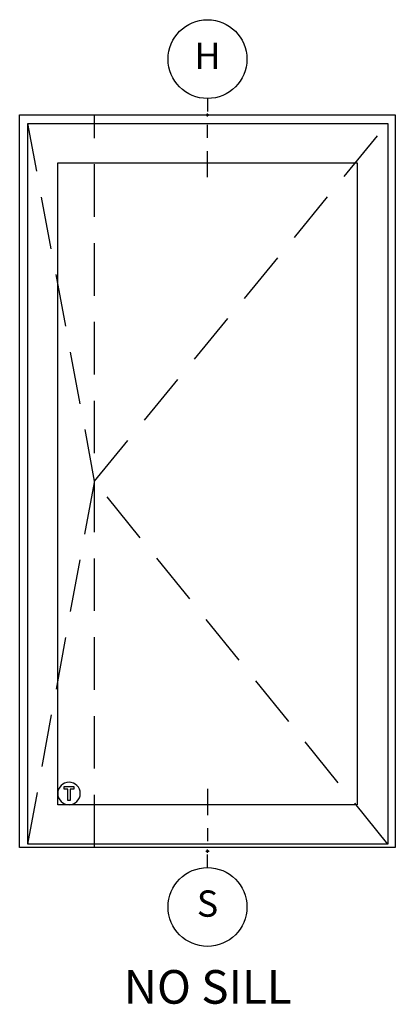
# Model space of a CAD drawing. Units: inches. Extents: x 0 to 402, y -384 to -126.
# Drawn here: x 31 to 34, y -165 to -156 of the extents above; entities that cross this region are included whole.
import ezdxf
from ezdxf.enums import TextEntityAlignment as Align

# ---------------------------------------------------------------- set-up
doc = ezdxf.new("R2010")
doc.units = ezdxf.units.IN
doc.header["$MEASUREMENT"] = 0
doc.header["$PDMODE"] = 34
doc.header["$PDSIZE"] = 0.015
doc.linetypes.add('DASHED', pattern=[0.75, 0.5, -0.25])
doc.layers.get('0').update_dxf_attribs({"linetype": 'CONTINUOUS'})
for name, color, linetype in [('Glass Labels', 7, 'CONTINUOUS'), ('ZP-ANNO-IDEN', 80, 'CONTINUOUS'), ('ZP-ANNO-TEXT', 255, 'CONTINUOUS'), ('ZP-ELEV-FROS', 24, 'CONTINUOUS'), ('ZP-ELEV-HING', 132, 'DASHED'), ('ZP-ELEV-SAIS', 157, 'CONTINUOUS'), ('ZP-ELEV-SAOS', 52, 'CONTINUOUS')]:
    doc.layers.add(name, color=color, linetype=linetype)
doc.layers.add('ZP-ANNO-NPLT', color=7, linetype='CONTINUOUS', plot=False)
doc.styles.get("Standard").update_dxf_attribs({"font": 'arial.ttf'})

# ---------------------------------------------------------------- blocks, each defined once
blk = doc.blocks.new('108ECS - Elev Cut 3-16in Head (H)')
at = {"layer": 'ZP-ANNO-IDEN'}
for p, q in [((0, 0.0391), (0, 0.0078)), ((0, -0.0547), (0, -0.0234)), ((0, -0.1484), (0, -0.0859))]:
    blk.add_line(p, q, dxfattribs=at)
blk.add_circle((0, 0.1328), 0.0938, dxfattribs=at)
at = {"layer": 'ZP-ANNO-NPLT'}
blk.add_point((0, 0), dxfattribs=at)
at = {"layer": 'ZP-ANNO-IDEN', "insert": (0, 0.1328), "char_height": 0.0625, "width": 0.125, "attachment_point": 5}
blk.add_mtext('H', dxfattribs=at)
blk = doc.blocks.new('108ECS - Elev Cut 3-16in Sill (S)')
at = {"layer": 'ZP-ANNO-IDEN'}
for p, q in [((0, 0.1484), (0, 0.0859)), ((0, 0.0547), (0, 0.0234)), ((0, -0.0391), (0, -0.0078))]:
    blk.add_line(p, q, dxfattribs=at)
blk.add_circle((0, -0.1328), 0.0938, dxfattribs=at)
at = {"layer": 'ZP-ANNO-NPLT'}
blk.add_point((0, 0), dxfattribs=at)
at = {"layer": 'ZP-ANNO-IDEN', "insert": (0, -0.1328), "char_height": 0.0625, "width": 0.125, "attachment_point": 5}
blk.add_mtext('S', dxfattribs=at)

msp = doc.modelspace()

# ---------------------------------------------------------------- linework, layer by layer
at = {"layer": 'Glass Labels', "color": 1}
msp.add_lwpolyline([(31.2638, -163.2021), (31.2638, -163.2272), (31.2317, -163.2272), (31.2317, -163.336), (31.2065, -163.336), (31.2065, -163.2272), (31.1745, -163.2272), (31.1745, -163.2021)], close=True, dxfattribs=at)
msp.add_arc((31.2191, -163.2691), 0.1072, 0, 359.99002, dxfattribs=at)
at = {"layer": 'ZP-ELEV-FROS'}
msp.add_lwpolyline([(30.7491, -163.7822), (30.7491, -156.8124), (34.3278, -156.8124), (34.3278, -163.7822)], close=True, dxfattribs=at)
at = {"layer": 'ZP-ELEV-HING'}
msp.add_line((31.4635, -163.7822), (31.4635, -156.8124), dxfattribs=at)
for points in [[(30.8268, -163.7512), (31.4635, -160.2973), (30.8268, -156.8931)], [(34.2558, -163.7512), (31.4635, -160.2973), (34.2558, -156.8931)]]:
    msp.add_lwpolyline(points, dxfattribs=at)
at = {"layer": 'ZP-ELEV-SAIS'}
msp.add_lwpolyline([(33.965, -163.3762), (31.1119, -163.3762), (31.1119, -157.2682), (33.965, -157.2682)], close=True, dxfattribs=at)
at = {"layer": 'ZP-ELEV-SAOS'}
msp.add_lwpolyline([(30.8268, -163.7512), (30.8268, -156.8931), (34.2558, -156.8931), (34.2558, -163.7512)], close=True, dxfattribs=at)

# ---------------------------------------------------------------- block references
at = {"xscale": 4, "yscale": 4, "zscale": 4}
for name, p in [('108ECS - Elev Cut 3-16in Head (H)', (32.5385, -156.8124)), ('108ECS - Elev Cut 3-16in Sill (S)', (32.5385, -163.8179))]:
    msp.add_blockref(name, p, dxfattribs=at)

# ---------------------------------------------------------------- texts
at = {"layer": 'ZP-ANNO-TEXT'}
msp.add_text('NO SILL', height=0.32, dxfattribs=at).set_placement((32.5413, -165.2694), align=Align.CENTER)

doc.saveas('drawing.dxf')
